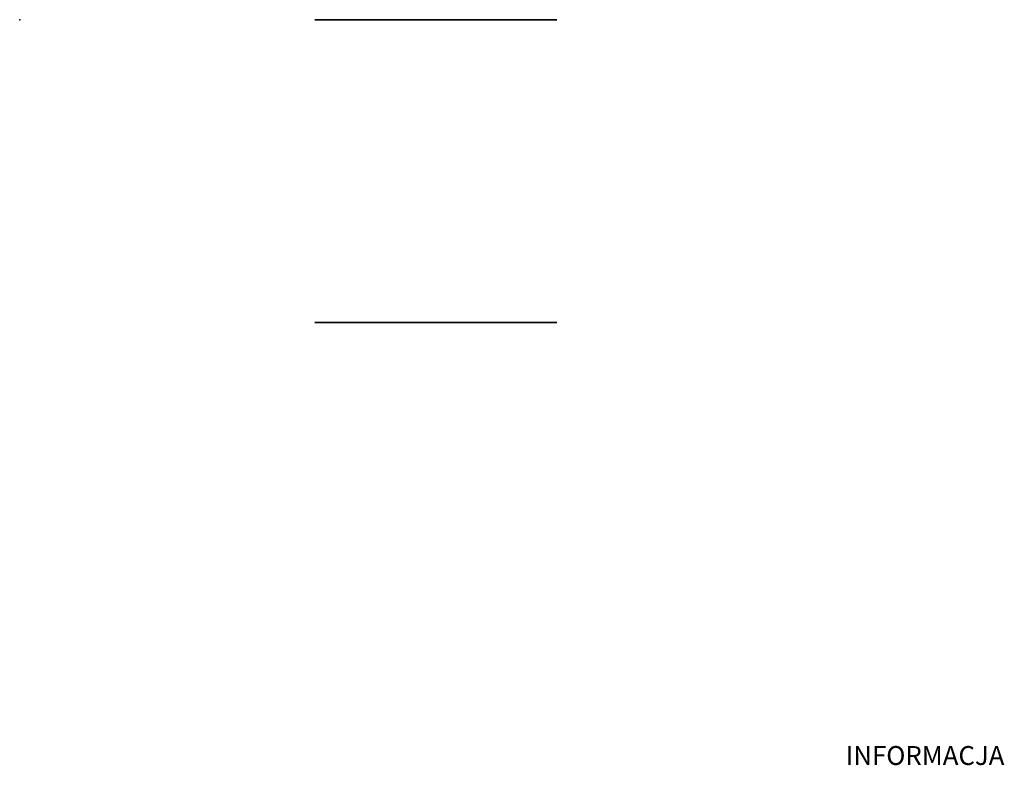
# Model space of a CAD drawing. Units: millimetres. Extents: x -109 to 909, y 0 to 99.
import ezdxf

# ---------------------------------------------------------------- set-up
doc = ezdxf.new("R2010")
doc.units = ezdxf.units.MM
doc.layers.add('Porta_drzwi', color=34, linetype='Continuous')
doc.layers.add('Porta_klamka', color=9, linetype='Continuous')

msp = doc.modelspace()

# ---------------------------------------------------------------- linework, layer by layer
at = {"layer": 'Porta_drzwi', "extrusion": (0, -1, 0)}
for p in [(-109.17, 98.5, 86.67), (-109.17, 98.5, 2103.68)]:
    msp.add_point(p, dxfattribs=at)
at = {"layer": 'Porta_klamka', "extrusion": (0, 1, -2.44921e-16)}
for p, q in [((-70.17, 98.5, 1059.17), (-70.17, 98.5, 1251.17)), ((-38.17, 98.5, 1251.17), (-38.17, 98.5, 1202.33)), ((-38.17, 98.5, 1187.71), (-38.17, 98.5, 1059.17))]:
    msp.add_line(p, q, dxfattribs=at)
at = {"layer": 'Porta_klamka', "extrusion": (0, -1, 0)}
for p, q in [((-70.17, 58.5, 1059.17), (-70.17, 58.5, 1251.17)), ((-38.17, 58.5, 1251.17), (-38.17, 58.5, 1202.33)), ((-38.17, 58.5, 1187.71), (-38.17, 58.5, 1059.17))]:
    msp.add_line(p, q, dxfattribs=at)
at = {"layer": 'Porta_klamka', "extrusion": (0, 1, -2.44921e-16)}
for centre in [(54.17, 1258.17, 98.5), (54.17, 1052.17, 98.5)]:
    msp.add_circle(centre, 3, dxfattribs=at)
at = {"layer": 'Porta_klamka', "extrusion": (0, -1, 0)}
for centre in [(-54.17, 1258.17, -58.5), (-54.17, 1052.17, -58.5)]:
    msp.add_circle(centre, 3, dxfattribs=at)
at = {"layer": 'Porta_klamka', "extrusion": (0, 1, -2.44921e-16)}
for centre, start, end in [((54.17, 1251.17, 98.5), 0, 180), ((54.17, 1059.17, 98.5), 180, 0)]:
    msp.add_arc(centre, 16, start, end, dxfattribs=at)
at = {"layer": 'Porta_klamka', "extrusion": (0, -1, 0)}
for centre, start, end in [((-54.17, 1251.17, -58.5), 0, 180), ((-54.17, 1059.17, -58.5), 180, 0)]:
    msp.add_arc(centre, 16, start, end, dxfattribs=at)

# ---------------------------------------------------------------- texts
at = {"flags": 9}
msp.add_attdef('INFORMACJA', (0, 0), 'Własność Porta KMI Poland, wszelkie prawa zastrzeżone.', height=2.5, dxfattribs=at)

doc.saveas('drawing.dxf')
